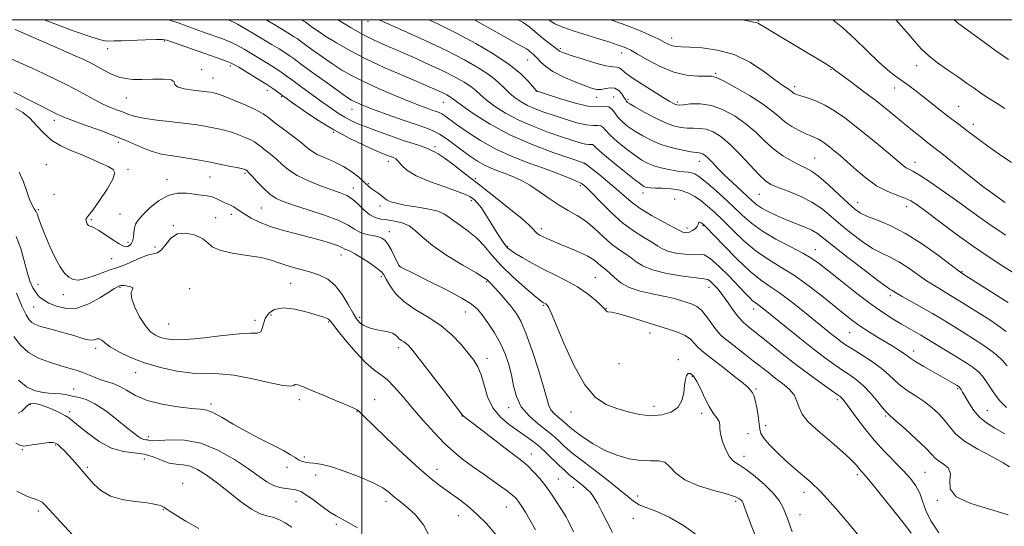
# Model space of a CAD drawing. Extents: x 2079800 to 2082700, y 292300 to 295200.
# Drawn here: x 2080375 to 2080735, y 294815 to 295000 of the extents above; entities that cross this region are included whole.
import ezdxf

# ---------------------------------------------------------------- set-up
doc = ezdxf.new("R2010")
doc.units = 0
doc.header["$MEASUREMENT"] = 0
for name, color, linetype, lineweight in [('CONTOUR INDEX', 41, 'Continuous', 13), ('CONTOUR INTERMEDIATE', 44, 'Continuous', 0), ('GRID LINE', 7, 'Continuous', 0), ('SPOT ELEVATION DTM', 2, 'Continuous', 13)]:
    doc.layers.add(name, color=color, linetype=linetype, lineweight=lineweight)

msp = doc.modelspace()

# ---------------------------------------------------------------- linework, layer by layer
at = {"layer": 'CONTOUR INDEX', "flags": 128}
for points, elevation in [([(2080464.993, 295000), (2080468.8, 294997.713), (2080473.938, 294994.619), (2080475.31, 294993.765), (2080476.341, 294993.075), (2080477.521, 294992.226), (2080479.371, 294990.868), (2080482.237, 294988.782), (2080485.745, 294986.272), (2080489.344, 294983.769), (2080492.682, 294981.586), (2080496.204, 294979.551), (2080500.553, 294977.373), (2080506.095, 294974.874), (2080512.073, 294972.327), (2080517.451, 294970.119), (2080521.43, 294968.544), (2080524.149, 294967.52), (2080525.986, 294966.872), (2080527.291, 294966.429), (2080528.304, 294966.039), (2080529.239, 294965.558), (2080530.345, 294964.823), (2080534.621, 294961.72), (2080538.49, 294959.01), (2080543.39, 294955.855), (2080548.974, 294952.737), (2080554.896, 294950.036), (2080560.808, 294947.739), (2080566.363, 294945.731), (2080571.243, 294943.929), (2080575.256, 294942.372), (2080578.24, 294941.129), (2080580.2, 294940.153), (2080581.805, 294938.935), (2080583.892, 294936.851), (2080587.074, 294933.515), (2080591.076, 294929.506), (2080595.399, 294925.64), (2080599.576, 294922.57), (2080603.272, 294920.272), (2080606.183, 294918.558), (2080608.179, 294917.253), (2080609.824, 294916.243), (2080611.854, 294915.428), (2080614.764, 294914.745), (2080618.069, 294914.267), (2080621.043, 294914.105), (2080623.203, 294914.225), (2080625.041, 294914.028), (2080627.298, 294912.77), (2080630.468, 294909.992), (2080634.076, 294906.368), (2080639.889, 294900.224), (2080641.608, 294898.446), (2080642.789, 294897.309), (2080643.656, 294896.597), (2080645.174, 294895.559), (2080646.223, 294894.764), (2080647.947, 294893.378), (2080655.03, 294887.613), (2080660.001, 294883.606), (2080664.875, 294879.749), (2080668.989, 294876.609), (2080672.407, 294874.129), (2080675.368, 294872.099), (2080678.095, 294870.291), (2080680.721, 294868.403), (2080683.36, 294866.114), (2080686.051, 294863.262), (2080688.541, 294860.321), (2080690.5, 294857.919), (2080691.795, 294856.434), (2080693.068, 294855.222), (2080695.158, 294853.387), (2080698.582, 294850.335), (2080702.579, 294846.694), (2080706.07, 294843.395), (2080708.278, 294841.14), (2080709.641, 294839.712), (2080710.902, 294838.663), (2080712.565, 294837.582), (2080714.174, 294836.186), (2080715.037, 294834.226), (2080714.864, 294831.572), (2080714.994, 294828.562), (2080717.168, 294825.653), (2080722.49, 294823.188), (2080736.129, 294819.05)], 1120), ([(2080541.054, 295000), (2080543.066, 294998.909), (2080548.992, 294995.571), (2080553.906, 294992.78), (2080557.164, 294990.974), (2080559.065, 294989.949), (2080560.141, 294989.34), (2080560.859, 294988.839), (2080561.417, 294988.365), (2080561.944, 294987.892), (2080562.555, 294987.381), (2080563.304, 294986.721), (2080564.228, 294985.788), (2080565.416, 294984.493), (2080567.163, 294982.894), (2080569.814, 294981.084), (2080573.516, 294979.18), (2080577.63, 294977.381), (2080581.315, 294975.909), (2080583.955, 294974.941), (2080585.819, 294974.475), (2080587.396, 294974.464), (2080589.07, 294974.798), (2080590.798, 294975.119), (2080592.431, 294975.003), (2080593.836, 294974.172), (2080594.963, 294972.927), (2080595.777, 294971.713), (2080596.274, 294970.878), (2080596.557, 294970.374), (2080596.757, 294970.055), (2080597.063, 294969.751), (2080597.907, 294969.201), (2080599.779, 294968.117), (2080602.956, 294966.35), (2080606.866, 294964.283), (2080610.724, 294962.437), (2080613.918, 294961.217), (2080616.544, 294960.573), (2080618.872, 294960.34), (2080621.136, 294960.336), (2080623.431, 294960.296), (2080625.813, 294959.94), (2080628.356, 294959), (2080631.189, 294957.263), (2080634.456, 294954.529), (2080638.182, 294950.785), (2080645.119, 294943.315), (2080647.437, 294941.134), (2080649.474, 294939.815), (2080652.059, 294938.714), (2080655.761, 294937.298), (2080660.123, 294935.491), (2080664.426, 294933.331), (2080668.147, 294930.853), (2080671.524, 294928.095), (2080674.988, 294925.093), (2080678.835, 294921.936), (2080682.834, 294918.928), (2080686.622, 294916.422), (2080689.947, 294914.629), (2080693.014, 294913.178), (2080696.139, 294911.551), (2080699.542, 294909.387), (2080706.351, 294904.612), (2080709.296, 294902.696), (2080712.096, 294901.006), (2080715.072, 294899.236), (2080718.426, 294897.18), (2080727.52, 294891.491), (2080729.804, 294890.024), (2080732.322, 294888.305), (2080735.377, 294886.093)], 1130), ([(2080672.111, 295000), (2080675.722, 294997.067), (2080680.071, 294993.023), (2080684.627, 294988.575), (2080688.813, 294984.553), (2080692.203, 294981.578), (2080694.975, 294979.417), (2080699.943, 294975.816), (2080702.539, 294973.868), (2080705.315, 294971.715), (2080711.294, 294966.943), (2080714.089, 294964.746), (2080716.517, 294962.918), (2080718.676, 294961.338), (2080720.73, 294959.813), (2080725.409, 294956.209), (2080728.674, 294953.811), (2080732.831, 294950.908), (2080737.374, 294947.839)], 1140), ([(2080371.286, 294985.983), (2080375.419, 294984.109), (2080379.543, 294982.256), (2080383.652, 294980.369), (2080387.724, 294978.41), (2080391.687, 294976.414), (2080395.453, 294974.437), (2080402.18, 294970.794), (2080405.152, 294969.294), (2080407.875, 294968.09), (2080410.334, 294967.115), (2080412.505, 294966.27), (2080414.484, 294965.474), (2080416.838, 294964.709), (2080420.255, 294963.975), (2080425.125, 294963.274), (2080430.668, 294962.621), (2080435.806, 294962.034), (2080439.725, 294961.521), (2080442.657, 294961.059), (2080445.096, 294960.611), (2080447.461, 294960.139), (2080449.874, 294959.582), (2080452.38, 294958.874), (2080454.971, 294957.983), (2080457.409, 294957.011), (2080459.403, 294956.096), (2080460.779, 294955.32), (2080461.852, 294954.553), (2080463.051, 294953.612), (2080464.702, 294952.355), (2080466.685, 294950.807), (2080468.771, 294949.034), (2080470.844, 294947.103), (2080473.227, 294945.084), (2080476.355, 294943.047), (2080480.456, 294941.074), (2080484.946, 294939.291), (2080489.034, 294937.832), (2080492.136, 294936.748), (2080494.49, 294935.739), (2080496.54, 294934.417), (2080498.64, 294932.545), (2080500.783, 294930.482), (2080502.872, 294928.735), (2080504.86, 294927.679), (2080506.904, 294927.143), (2080509.212, 294926.825), (2080511.901, 294926.438), (2080514.719, 294925.775), (2080517.324, 294924.646), (2080519.57, 294922.896), (2080522.11, 294920.495), (2080525.795, 294917.451), (2080531.087, 294913.877), (2080536.89, 294910.332), (2080541.72, 294907.48), (2080544.482, 294905.801), (2080545.636, 294905.015), (2080546.03, 294904.655), (2080547.092, 294903.598), (2080548.3, 294902.314), (2080550.149, 294900.272), (2080552.347, 294897.765), (2080554.501, 294895.202), (2080556.337, 294892.775), (2080558.048, 294889.808), (2080559.95, 294885.407), (2080562.224, 294879.092), (2080564.536, 294872.032), (2080566.421, 294865.807), (2080567.57, 294861.609), (2080568.295, 294859.07), (2080569.064, 294857.435), (2080570.218, 294856.075), (2080571.597, 294854.873), (2080572.912, 294853.843), (2080573.937, 294852.989), (2080574.697, 294852.294), (2080575.278, 294851.733), (2080575.823, 294851.234), (2080576.692, 294850.524), (2080578.299, 294849.282), (2080580.948, 294847.318), (2080584.487, 294844.958), (2080588.652, 294842.659), (2080593.165, 294840.812), (2080597.696, 294839.542), (2080601.901, 294838.909), (2080605.496, 294838.856), (2080608.437, 294838.856), (2080610.737, 294838.265), (2080612.561, 294836.637), (2080614.67, 294834.32), (2080617.974, 294831.859), (2080622.989, 294829.709), (2080628.66, 294827.96), (2080633.542, 294826.608), (2080636.541, 294825.633), (2080637.992, 294824.953), (2080638.586, 294824.463), (2080638.913, 294824.057), (2080639.16, 294823.597), (2080639.413, 294822.939), (2080639.803, 294821.828), (2080640.631, 294819.568), (2080642.242, 294815.351), (2080644.843, 294808.813)], 1110), ([(2080373.77, 294900.082), (2080375.816, 294895.305), (2080377.3, 294892.134), (2080378.408, 294890.325), (2080379.471, 294889.307), (2080380.796, 294888.58), (2080382.585, 294887.939), (2080385.017, 294887.25), (2080388.154, 294886.419), (2080391.59, 294885.498), (2080394.802, 294884.577), (2080397.382, 294883.753), (2080399.378, 294883.15), (2080400.952, 294882.9), (2080402.247, 294883.055), (2080403.318, 294883.337), (2080404.2, 294883.386), (2080405.002, 294882.914), (2080406.133, 294881.914), (2080408.079, 294880.447), (2080411.209, 294878.605), (2080415.448, 294876.586), (2080420.604, 294874.619), (2080426.428, 294872.916), (2080432.433, 294871.624), (2080438.072, 294870.875), (2080443.016, 294870.687), (2080447.807, 294870.626), (2080453.203, 294870.146), (2080459.611, 294868.906), (2080466.034, 294867.387), (2080471.122, 294866.274), (2080473.925, 294866.05), (2080475.087, 294866.379), (2080475.65, 294866.721), (2080476.555, 294866.62), (2080478.32, 294865.946), (2080481.365, 294864.652), (2080485.828, 294862.782), (2080490.741, 294860.739), (2080494.859, 294859.013), (2080497.262, 294857.964), (2080498.339, 294857.409), (2080498.801, 294857.031), (2080499.371, 294856.447), (2080500.808, 294855.017), (2080503.878, 294852.032), (2080508.991, 294847.134), (2080515.125, 294841.349), (2080520.898, 294836.052), (2080525.278, 294832.27), (2080528.629, 294829.64), (2080531.666, 294827.45), (2080534.955, 294825.1), (2080538.469, 294822.422), (2080542.038, 294819.356), (2080545.509, 294815.868), (2080548.809, 294812.012)], 1100), ([(2080373.977, 294827.709), (2080375.907, 294826.729), (2080377.794, 294825.795), (2080379.538, 294825.119), (2080381.057, 294824.635), (2080382.274, 294824.21), (2080383.204, 294823.67), (2080384.232, 294822.705), (2080391.338, 294814.941), (2080394.358, 294811.58)], 1090)]:
    msp.add_lwpolyline(points, dxfattribs=dict(at, elevation=elevation))
at = {"layer": 'CONTOUR INTERMEDIATE', "flags": 128}
for points, elevation in [([(2080383.875, 295000), (2080387.872, 294998.44), (2080394.927, 294995.839), (2080400.935, 294993.736), (2080404.542, 294992.603), (2080406.274, 294992.221), (2080407.126, 294992.201), (2080409.548, 294992.253), (2080412.254, 294992.325), (2080420.973, 294992.611), (2080424.85, 294992.724), (2080427.188, 294992.72), (2080428.785, 294992.457), (2080430.839, 294991.774), (2080442.629, 294987.64), (2080448.895, 294985.467), (2080450.816, 294984.783), (2080452.054, 294984.289), (2080453.219, 294983.683), (2080455.042, 294982.609), (2080457.998, 294980.842), (2080461.55, 294978.69), (2080464.904, 294976.595), (2080467.433, 294974.915), (2080469.17, 294973.672), (2080471.157, 294972.167), (2080472.363, 294971.293), (2080474.692, 294969.633), (2080478.67, 294966.832), (2080483.905, 294963.319), (2080489.771, 294959.715), (2080495.657, 294956.551), (2080501.007, 294953.991), (2080505.278, 294952.107), (2080508.099, 294950.92), (2080509.781, 294950.257), (2080511.608, 294949.605), (2080512.376, 294949.155), (2080513.251, 294948.308), (2080514.444, 294946.898), (2080516.442, 294945.051), (2080519.803, 294942.965), (2080524.763, 294940.841), (2080530.283, 294938.877), (2080535.005, 294937.276), (2080537.924, 294936.17), (2080539.445, 294935.41), (2080540.33, 294934.778), (2080541.223, 294934.047), (2080542.313, 294932.956), (2080543.674, 294931.231), (2080545.334, 294928.729), (2080547.136, 294925.808), (2080548.876, 294922.954), (2080550.383, 294920.571), (2080551.617, 294918.724), (2080552.569, 294917.398), (2080553.315, 294916.512), (2080554.268, 294915.739), (2080555.921, 294914.688), (2080558.632, 294913.076), (2080562.2, 294911.055), (2080566.283, 294908.885), (2080570.563, 294906.763), (2080574.806, 294904.633), (2080578.799, 294902.376), (2080582.34, 294899.945), (2080585.263, 294897.587), (2080587.411, 294895.62), (2080588.704, 294894.288), (2080589.376, 294893.533), (2080589.737, 294893.225), (2080591.183, 294893.115), (2080593.459, 294892.629), (2080597.351, 294891.496), (2080607.268, 294888.375), (2080611.699, 294887.024), (2080615.337, 294885.826), (2080618.117, 294884.618), (2080620.05, 294883.278), (2080621.44, 294881.857), (2080622.666, 294880.446), (2080624.091, 294879.072), (2080626.02, 294877.489), (2080632.355, 294872.614), (2080636.171, 294869.651), (2080639.309, 294867.136), (2080641.129, 294865.542), (2080641.946, 294864.67), (2080642.704, 294863.627), (2080643.18, 294862.703), (2080643.725, 294860.998), (2080644.304, 294858.31), (2080644.824, 294855.19), (2080645.176, 294852.374), (2080645.351, 294850.372), (2080645.735, 294848.797), (2080646.813, 294847.037), (2080648.912, 294844.644), (2080651.721, 294841.83), (2080654.774, 294838.972), (2080657.663, 294836.39), (2080660.226, 294834.177), (2080664.014, 294830.962), (2080665.305, 294829.835), (2080666.405, 294828.824), (2080667.513, 294827.728), (2080668.958, 294826.173), (2080671.102, 294823.747), (2080674.129, 294820.241), (2080677.517, 294816.27), (2080682.843, 294809.978)], 1114), ([(2080428.873, 295000), (2080429.904, 294999.768), (2080432.909, 294998.803), (2080439.435, 294996.441), (2080442.8, 294995.249), (2080448.441, 294993.276), (2080450.639, 294992.451), (2080452.676, 294991.563), (2080454.751, 294990.494), (2080457.021, 294989.196), (2080462.624, 294985.85), (2080465.679, 294984), (2080468.373, 294982.318), (2080470.458, 294980.928), (2080472.399, 294979.534), (2080474.836, 294977.734), (2080478.197, 294975.272), (2080485.786, 294969.769), (2080488.893, 294967.547), (2080491.487, 294965.774), (2080493.826, 294964.327), (2080496.178, 294963.079), (2080498.852, 294961.873), (2080502.169, 294960.546), (2080506.298, 294959), (2080510.803, 294957.383), (2080515.098, 294955.908), (2080518.691, 294954.741), (2080521.463, 294953.865), (2080523.393, 294953.217), (2080524.524, 294952.734), (2080525.724, 294952.033), (2080526.54, 294951.655), (2080527.903, 294950.932), (2080530.073, 294949.525), (2080533.255, 294947.174), (2080537.425, 294943.941), (2080542.501, 294939.965), (2080548.254, 294935.476), (2080553.872, 294931.055), (2080558.394, 294927.373), (2080561.139, 294924.919), (2080562.542, 294923.46), (2080563.318, 294922.579), (2080564.077, 294921.913), (2080565.017, 294921.315), (2080566.233, 294920.687), (2080567.826, 294919.943), (2080569.914, 294919.029), (2080572.625, 294917.899), (2080575.963, 294916.537), (2080579.461, 294915.047), (2080582.528, 294913.565), (2080584.726, 294912.209), (2080586.213, 294911.035), (2080587.296, 294910.083), (2080588.262, 294909.338), (2080589.299, 294908.555), (2080590.577, 294907.432), (2080592.268, 294905.784), (2080594.569, 294903.888), (2080597.682, 294902.136), (2080601.675, 294900.823), (2080606.069, 294899.853), (2080610.251, 294899.033), (2080613.734, 294898.212), (2080616.541, 294897.415), (2080618.819, 294896.707), (2080620.725, 294896.083), (2080622.438, 294895.245), (2080624.144, 294893.82), (2080625.968, 294891.6), (2080629.46, 294886.677), (2080630.875, 294884.987), (2080632.349, 294883.634), (2080634.283, 294882.121), (2080640.033, 294877.7), (2080643.14, 294875.28), (2080648.52, 294871.026), (2080651.07, 294869.054), (2080653.686, 294867.062), (2080656.091, 294865.009), (2080657.916, 294862.871), (2080658.966, 294860.625), (2080659.741, 294858.266), (2080660.918, 294855.793), (2080663.006, 294853.203), (2080665.856, 294850.492), (2080669.153, 294847.654), (2080672.574, 294844.731), (2080675.76, 294841.954), (2080678.347, 294839.6), (2080680.081, 294837.871), (2080681.158, 294836.656), (2080681.887, 294835.77), (2080683.931, 294833.412), (2080686.411, 294830.431), (2080690.362, 294825.566), (2080694.846, 294819.972), (2080698.614, 294815.197), (2080700.753, 294812.386)], 1116), ([(2080451.039, 295000), (2080452.383, 294999.434), (2080454.536, 294998.343), (2080457.449, 294996.698), (2080460.822, 294994.709), (2080467.249, 294990.859), (2080469.809, 294989.309), (2080471.841, 294988.042), (2080473.437, 294986.974), (2080475.263, 294985.659), (2080478.128, 294983.557), (2080482.499, 294980.368), (2080487.471, 294976.762), (2080491.8, 294973.649), (2080494.573, 294971.7), (2080496.219, 294970.647), (2080497.504, 294969.982), (2080499.119, 294969.263), (2080501.479, 294968.306), (2080504.924, 294966.993), (2080509.585, 294965.281), (2080514.737, 294963.435), (2080519.441, 294961.797), (2080523.014, 294960.583), (2080525.788, 294959.517), (2080528.351, 294958.197), (2080531.155, 294956.342), (2080534.119, 294954.15), (2080537.026, 294951.934), (2080539.72, 294949.957), (2080542.283, 294948.254), (2080544.857, 294946.804), (2080547.545, 294945.579), (2080550.292, 294944.512), (2080553.007, 294943.525), (2080555.645, 294942.514), (2080558.363, 294941.266), (2080561.366, 294939.537), (2080564.781, 294937.203), (2080568.427, 294934.6), (2080572.044, 294932.184), (2080575.435, 294930.253), (2080578.655, 294928.489), (2080581.821, 294926.419), (2080585.013, 294923.735), (2080588.157, 294920.787), (2080591.137, 294918.089), (2080593.857, 294916.021), (2080596.278, 294914.422), (2080598.38, 294912.995), (2080600.278, 294911.511), (2080602.628, 294910.003), (2080606.225, 294908.57), (2080611.481, 294907.309), (2080617.286, 294906.306), (2080622.147, 294905.641), (2080624.986, 294905.322), (2080626.373, 294905.054), (2080627.292, 294904.467), (2080628.536, 294903.269), (2080630.137, 294901.482), (2080631.937, 294899.203), (2080633.802, 294896.569), (2080635.697, 294893.851), (2080637.611, 294891.357), (2080639.592, 294889.267), (2080641.925, 294887.239), (2080648.912, 294881.623), (2080653.575, 294877.906), (2080658.609, 294873.994), (2080663.642, 294870.226), (2080668.165, 294866.94), (2080671.637, 294864.47), (2080673.695, 294863.022), (2080674.702, 294862.298), (2080675.203, 294861.868), (2080675.704, 294861.307), (2080676.559, 294860.196), (2080680.486, 294854.825), (2080683.611, 294850.714), (2080687.191, 294846.351), (2080690.957, 294842.219), (2080697.849, 294835.16), (2080700.431, 294832.306), (2080702.386, 294829.685), (2080703.81, 294827.02), (2080704.874, 294824.064), (2080706.053, 294820.7), (2080707.9, 294816.842), (2080710.797, 294812.536)], 1118), ([(2080477.951, 295000), (2080478.128, 294999.893), (2080478.778, 294999.488), (2080479.245, 294999.177), (2080481.975, 294997.196), (2080484.019, 294995.781), (2080486.889, 294993.889), (2080490.713, 294991.504), (2080495.561, 294988.717), (2080501.485, 294985.649), (2080508.354, 294982.454), (2080515.292, 294979.432), (2080525.392, 294975.15), (2080528.055, 294973.983), (2080529.785, 294973.179), (2080531.062, 294972.532), (2080532.029, 294971.982), (2080532.744, 294971.504), (2080534.522, 294970.101), (2080536.888, 294968.348), (2080541.022, 294965.461), (2080546.831, 294961.818), (2080554.062, 294957.959), (2080562.262, 294954.381), (2080570.181, 294951.386), (2080576.367, 294949.227), (2080581.377, 294947.532), (2080581.692, 294947.268), (2080586.527, 294943.497), (2080589.765, 294940.907), (2080592.963, 294938.217), (2080595.688, 294935.759), (2080598.366, 294933.435), (2080601.642, 294931.044), (2080605.883, 294928.482), (2080610.34, 294926.042), (2080613.987, 294924.121), (2080617.02, 294922.483), (2080617.483, 294922.287), (2080618.038, 294922.175), (2080618.783, 294922.182), (2080619.704, 294922.408), (2080620.753, 294922.918), (2080621.755, 294923.623), (2080622.499, 294924.397), (2080622.852, 294925.119), (2080622.983, 294925.683), (2080623.133, 294925.989), (2080623.481, 294925.979), (2080623.95, 294925.759), (2080624.401, 294925.476), (2080624.836, 294925.131), (2080625.835, 294924.133), (2080632.12, 294917.565), (2080637.044, 294912.564), (2080641.812, 294908.047), (2080645.645, 294904.942), (2080648.992, 294902.654), (2080652.606, 294900.209), (2080656.997, 294896.91), (2080661.689, 294893.172), (2080671.686, 294885.022), (2080673.51, 294883.576), (2080675.04, 294882.419), (2080676.736, 294881.245), (2080679.1, 294879.728), (2080682.428, 294877.645), (2080686.202, 294875.197), (2080689.7, 294872.686), (2080692.407, 294870.357), (2080694.631, 294868.219), (2080696.886, 294866.22), (2080699.557, 294864.306), (2080702.507, 294862.403), (2080705.467, 294860.435), (2080708.208, 294858.34), (2080710.658, 294856.114), (2080712.779, 294853.771), (2080714.663, 294851.316), (2080716.906, 294848.727), (2080720.233, 294845.979), (2080725.011, 294843.103), (2080730.192, 294840.37), (2080734.377, 294838.11), (2080736.571, 294836.56)], 1122), ([(2080491.055, 295000), (2080491.428, 294999.772), (2080495.856, 294997.145), (2080500.355, 294994.628), (2080504.471, 294992.553), (2080508.562, 294990.694), (2080513.189, 294988.686), (2080518.69, 294986.278), (2080524.509, 294983.664), (2080529.868, 294981.152), (2080534.15, 294978.983), (2080537.391, 294977.139), (2080539.79, 294975.537), (2080541.603, 294974.071), (2080543.317, 294972.536), (2080545.478, 294970.706), (2080548.527, 294968.432), (2080552.495, 294965.881), (2080557.311, 294963.301), (2080562.8, 294960.911), (2080568.364, 294958.819), (2080573.306, 294957.106), (2080577.083, 294955.832), (2080579.785, 294954.985), (2080581.659, 294954.533), (2080582.937, 294954.411), (2080583.778, 294954.438), (2080584.324, 294954.399), (2080584.806, 294954.057), (2080585.795, 294953.086), (2080587.952, 294951.133), (2080591.627, 294948.059), (2080595.933, 294944.579), (2080599.67, 294941.618), (2080601.945, 294939.87), (2080603.077, 294939.094), (2080603.69, 294938.819), (2080604.354, 294938.652), (2080605.424, 294938.523), (2080607.2, 294938.441), (2080609.855, 294938.382), (2080613.032, 294938.193), (2080616.247, 294937.685), (2080619.116, 294936.723), (2080621.665, 294935.372), (2080624.024, 294933.748), (2080626.346, 294931.906), (2080628.874, 294929.656), (2080631.878, 294926.748), (2080635.538, 294923.07), (2080639.689, 294919.077), (2080644.078, 294915.367), (2080648.523, 294912.333), (2080653.128, 294909.571), (2080658.071, 294906.474), (2080663.397, 294902.649), (2080668.632, 294898.558), (2080676.61, 294892.095), (2080679.365, 294889.968), (2080682.053, 294888.067), (2080685.132, 294886.062), (2080688.425, 294884.013), (2080694.356, 294880.401), (2080696.596, 294879.009), (2080698.253, 294877.914), (2080700.539, 294876.214), (2080702.383, 294875.016), (2080705.343, 294873.274), (2080712.209, 294869.383), (2080714.711, 294867.948), (2080716.405, 294866.951), (2080717.466, 294866.309), (2080718.075, 294865.923), (2080718.41, 294865.653), (2080718.651, 294865.348), (2080718.971, 294864.845), (2080719.507, 294863.922), (2080720.388, 294862.348), (2080721.719, 294860.012), (2080723.495, 294857.302), (2080725.687, 294854.731), (2080728.28, 294852.651), (2080731.32, 294850.786), (2080734.87, 294848.701)], 1124), ([(2080506.238, 295000), (2080509.054, 294998.731), (2080515.355, 294995.92), (2080523.136, 294992.386), (2080530.928, 294988.694), (2080537.527, 294985.306), (2080542.789, 294982.28), (2080546.835, 294979.57), (2080549.83, 294977.138), (2080552.113, 294974.972), (2080554.068, 294973.064), (2080556.032, 294971.402), (2080558.16, 294969.944), (2080560.561, 294968.642), (2080563.337, 294967.44), (2080566.548, 294966.252), (2080570.245, 294964.984), (2080574.379, 294963.608), (2080578.491, 294962.355), (2080582.019, 294961.52), (2080584.543, 294961.28), (2080586.205, 294961.333), (2080587.285, 294961.256), (2080588.099, 294960.691), (2080589.098, 294959.536), (2080590.765, 294957.752), (2080593.403, 294955.383), (2080596.586, 294952.798), (2080599.706, 294950.451), (2080602.32, 294948.689), (2080604.648, 294947.43), (2080607.074, 294946.488), (2080609.857, 294945.712), (2080612.757, 294945.097), (2080615.405, 294944.671), (2080617.522, 294944.439), (2080619.168, 294944.287), (2080620.491, 294944.076), (2080621.684, 294943.641), (2080623.13, 294942.719), (2080625.257, 294941.022), (2080628.332, 294938.386), (2080631.972, 294935.143), (2080635.633, 294931.752), (2080638.957, 294928.574), (2080642.334, 294925.591), (2080646.344, 294922.686), (2080651.311, 294919.798), (2080656.553, 294917.073), (2080661.133, 294914.713), (2080664.453, 294912.779), (2080667.265, 294910.78), (2080670.659, 294908.085), (2080675.391, 294904.304), (2080680.872, 294900.002), (2080686.182, 294895.98), (2080690.597, 294892.861), (2080694.187, 294890.537), (2080697.224, 294888.719), (2080699.921, 294887.168), (2080704.217, 294884.733), (2080705.8, 294883.803), (2080717.222, 294876.845), (2080720.776, 294874.631), (2080723.38, 294872.898), (2080725.26, 294871.362), (2080726.848, 294869.588), (2080728.488, 294867.289), (2080730.156, 294864.767), (2080731.737, 294862.47), (2080733.144, 294860.729), (2080734.387, 294859.405), (2080735.504, 294858.24)], 1126), ([(2080524.435, 295000), (2080527.491, 294998.579), (2080534.566, 294995.097), (2080541.665, 294991.294), (2080548.263, 294987.4), (2080553.817, 294983.677), (2080557.917, 294980.371), (2080560.692, 294977.665), (2080562.406, 294975.726), (2080563.731, 294974.183), (2080563.9, 294974.037), (2080564.186, 294973.906), (2080565.238, 294973.534), (2080567.774, 294972.673), (2080572.183, 294971.217), (2080577.524, 294969.615), (2080582.526, 294968.459), (2080586.194, 294968.135), (2080588.637, 294968.226), (2080590.245, 294968.113), (2080591.392, 294967.325), (2080592.4, 294965.986), (2080593.578, 294964.372), (2080595.179, 294962.706), (2080597.24, 294961.017), (2080599.742, 294959.284), (2080602.666, 294957.514), (2080605.98, 294955.813), (2080609.649, 294954.315), (2080613.56, 294953.131), (2080617.269, 294952.274), (2080620.254, 294951.734), (2080622.151, 294951.476), (2080623.228, 294951.372), (2080623.915, 294951.266), (2080624.589, 294951.005), (2080625.428, 294950.433), (2080626.56, 294949.394), (2080628.095, 294947.779), (2080630.075, 294945.664), (2080632.523, 294943.169), (2080635.388, 294940.448), (2080640.842, 294935.473), (2080642.713, 294933.743), (2080644.284, 294932.406), (2080646.082, 294931.186), (2080648.511, 294929.861), (2080651.494, 294928.448), (2080654.833, 294927.023), (2080661.603, 294924.338), (2080664.384, 294923.095), (2080666.537, 294921.828), (2080668.853, 294920.068), (2080672.344, 294917.253), (2080677.6, 294913.111), (2080683.51, 294908.536), (2080688.538, 294904.714), (2080691.543, 294902.52), (2080692.957, 294901.579), (2080693.607, 294901.208), (2080695.398, 294900.086), (2080697.473, 294898.86), (2080700.722, 294897.018), (2080704.63, 294894.822), (2080708.49, 294892.62), (2080711.771, 294890.68), (2080714.639, 294888.925), (2080720.421, 294885.359), (2080723.513, 294883.435), (2080726.549, 294881.468), (2080729.379, 294879.495), (2080731.906, 294877.514), (2080734.051, 294875.509), (2080735.81, 294873.455)], 1128), ([(2080557.132, 295000), (2080558.967, 294998.965), (2080561.375, 294997.285), (2080563.244, 294995.694), (2080565.011, 294994.11), (2080566.981, 294992.496), (2080568.926, 294991.002), (2080570.492, 294989.823), (2080571.918, 294988.699), (2080572.255, 294988.467), (2080572.775, 294988.221), (2080573.989, 294987.78), (2080576.455, 294986.961), (2080580.439, 294985.684), (2080585.049, 294984.284), (2080589.106, 294983.196), (2080591.718, 294982.717), (2080593.158, 294982.592), (2080593.988, 294982.424), (2080594.771, 294981.867), (2080596.064, 294980.754), (2080598.423, 294978.968), (2080602.134, 294976.507), (2080606.399, 294973.843), (2080610.148, 294971.567), (2080612.57, 294970.122), (2080613.885, 294969.37), (2080614.57, 294969.023), (2080615.098, 294968.847), (2080615.922, 294968.815), (2080617.489, 294968.947), (2080620.122, 294969.195), (2080623.633, 294969.221), (2080627.712, 294968.615), (2080632.053, 294967.077), (2080636.384, 294964.747), (2080640.441, 294961.876), (2080644.041, 294958.717), (2080647.329, 294955.549), (2080650.533, 294952.655), (2080653.8, 294950.265), (2080656.958, 294948.386), (2080659.755, 294946.97), (2080662.071, 294945.883), (2080664.311, 294944.638), (2080667.016, 294942.66), (2080670.512, 294939.61), (2080674.29, 294936.088), (2080677.631, 294932.932), (2080680.07, 294930.762), (2080682.159, 294929.32), (2080684.705, 294928.13), (2080688.351, 294926.739), (2080693.071, 294924.776), (2080698.672, 294921.893), (2080704.83, 294917.97), (2080710.681, 294913.789), (2080717.869, 294908.374), (2080719.561, 294907.19), (2080721.654, 294905.851), (2080734.62, 294897.623), (2080736.096, 294896.614)], 1132), ([(2080568.226, 295000), (2080568.463, 294999.793), (2080570.484, 294998.533), (2080573.398, 294997.271), (2080577.573, 294995.82), (2080582.383, 294994.294), (2080586.953, 294992.886), (2080590.587, 294991.748), (2080593.285, 294990.866), (2080595.228, 294990.188), (2080596.679, 294989.608), (2080598.255, 294988.811), (2080600.66, 294987.43), (2080604.378, 294985.273), (2080609.017, 294982.846), (2080613.966, 294980.829), (2080618.658, 294979.729), (2080622.704, 294979.357), (2080627.718, 294979.334), (2080629.474, 294978.898), (2080632.156, 294977.62), (2080636.504, 294975.252), (2080641.674, 294972.245), (2080646.426, 294969.222), (2080649.849, 294966.675), (2080652.33, 294964.565), (2080654.582, 294962.717), (2080657.137, 294961.007), (2080659.805, 294959.5), (2080662.214, 294958.311), (2080664.09, 294957.499), (2080665.549, 294956.911), (2080666.803, 294956.34), (2080668.045, 294955.612), (2080669.372, 294954.68), (2080670.861, 294953.527), (2080672.599, 294952.117), (2080674.714, 294950.324), (2080677.348, 294948), (2080680.578, 294945.108), (2080684.237, 294942.046), (2080688.094, 294939.32), (2080691.912, 294937.312), (2080695.421, 294935.899), (2080698.342, 294934.83), (2080700.597, 294933.807), (2080702.913, 294932.344), (2080706.217, 294929.908), (2080711.144, 294926.177), (2080717.155, 294921.675), (2080723.418, 294917.139), (2080729.207, 294913.183), (2080734.22, 294909.933), (2080741.238, 294905.519)], 1134), ([(2080590.805, 295000), (2080597.126, 294997.74), (2080602.347, 294995.688), (2080606.088, 294994.026), (2080608.749, 294992.703), (2080610.701, 294991.672), (2080612.202, 294990.916), (2080613.477, 294990.423), (2080614.813, 294990.166), (2080616.726, 294990.043), (2080619.79, 294989.938), (2080624.37, 294989.684), (2080629.994, 294988.921), (2080635.982, 294987.237), (2080641.704, 294984.43), (2080646.744, 294981.134), (2080650.74, 294978.189), (2080653.447, 294976.238), (2080655.109, 294975.124), (2080656.086, 294974.492), (2080656.705, 294974.041), (2080657.514, 294973.37), (2080657.999, 294973.068), (2080658.859, 294972.697), (2080660.389, 294972.176), (2080662.782, 294971.417), (2080665.826, 294970.323), (2080669.21, 294968.796), (2080672.708, 294966.744), (2080676.448, 294964.115), (2080680.644, 294960.866), (2080685.354, 294957.068), (2080689.999, 294953.24), (2080693.847, 294950.02), (2080696.37, 294947.877), (2080697.869, 294946.627), (2080698.852, 294945.92), (2080699.827, 294945.393), (2080701.293, 294944.62), (2080703.747, 294943.161), (2080707.498, 294940.721), (2080712.091, 294937.591), (2080716.883, 294934.211), (2080725.766, 294927.733), (2080730.321, 294924.528), (2080735.237, 294921.27)], 1136), ([(2080639.071, 295000), (2080642.068, 294999.351), (2080643.724, 294999.015), (2080644.39, 294998.851), (2080644.915, 294998.603), (2080647.544, 294996.995), (2080650.388, 294995.291), (2080662.597, 294988.058), (2080666.484, 294985.738), (2080669.466, 294983.929), (2080671.202, 294982.828), (2080671.999, 294982.27), (2080672.674, 294981.723), (2080679.018, 294977.043), (2080683.332, 294973.819), (2080687.74, 294970.461), (2080691.626, 294967.403), (2080695.036, 294964.639), (2080701.207, 294959.558), (2080703.952, 294957.318), (2080706.192, 294955.519), (2080709.515, 294952.938), (2080711.894, 294951.049), (2080719.669, 294944.751), (2080723.7, 294941.546), (2080726.913, 294939.1), (2080729.339, 294937.34), (2080731.181, 294936.041), (2080733.873, 294934.097), (2080735.068, 294933.255)], 1138), ([(2080695.109, 295000), (2080695.22, 294999.874), (2080698.949, 294995.594), (2080701.887, 294992.143), (2080704.415, 294989.324), (2080707.105, 294986.783), (2080710.37, 294984.24), (2080713.993, 294981.702), (2080717.595, 294979.252), (2080720.859, 294976.973), (2080723.695, 294974.95), (2080726.074, 294973.27), (2080728.037, 294971.951), (2080732.114, 294969.331), (2080734.947, 294967.488)], 1142), ([(2080716.421, 295000), (2080717.234, 294999.181), (2080718.127, 294998.462), (2080727.374, 294991.734), (2080731.643, 294988.68), (2080736.244, 294985.492)], 1144), ([(2080373.325, 294996.436), (2080388.705, 294989.72), (2080394.438, 294987.196), (2080398.395, 294985.4), (2080401.042, 294984.113), (2080403.243, 294982.941), (2080405.686, 294981.601), (2080408.345, 294980.245), (2080411.018, 294979.136), (2080413.596, 294978.471), (2080416.35, 294978.187), (2080419.645, 294978.156), (2080423.619, 294978.239), (2080427.501, 294978.245), (2080430.294, 294977.971), (2080431.389, 294977.288), (2080431.73, 294976.367), (2080432.654, 294975.454), (2080435.093, 294974.744), (2080438.383, 294974.238), (2080443.512, 294973.648), (2080444.711, 294973.478), (2080445.485, 294973.34), (2080446.272, 294973.166), (2080447.568, 294972.765), (2080449.879, 294971.919), (2080453.467, 294970.499), (2080457.604, 294968.756), (2080461.315, 294967.034), (2080463.927, 294965.562), (2080465.96, 294964.107), (2080468.237, 294962.322), (2080471.318, 294959.993), (2080474.738, 294957.439), (2080477.77, 294955.114), (2080479.927, 294953.35), (2080481.672, 294952), (2080483.707, 294950.797), (2080486.539, 294949.508), (2080489.89, 294948.041), (2080493.289, 294946.338), (2080496.328, 294944.4), (2080498.851, 294942.451), (2080500.769, 294940.772), (2080502.971, 294938.712), (2080503.822, 294938.014), (2080504.846, 294937.313), (2080505.938, 294936.598), (2080506.913, 294935.902), (2080508.343, 294934.629), (2080509.231, 294934.042), (2080510.572, 294933.473), (2080512.623, 294932.897), (2080515.643, 294932.282), (2080519.692, 294931.601), (2080524.034, 294930.837), (2080527.733, 294929.974), (2080530.148, 294928.99), (2080531.812, 294927.834), (2080533.551, 294926.448), (2080535.985, 294924.77), (2080538.903, 294922.735), (2080541.886, 294920.272), (2080544.659, 294917.33), (2080547.533, 294913.935), (2080550.958, 294910.131), (2080555.164, 294906.055), (2080559.475, 294902.221), (2080562.992, 294899.239), (2080565.058, 294897.536), (2080565.999, 294896.809), (2080566.383, 294896.573), (2080566.977, 294896.277), (2080567.256, 294896.119), (2080567.508, 294895.939), (2080567.752, 294895.698), (2080568.008, 294895.354), (2080568.368, 294894.695), (2080569.19, 294892.836), (2080573.772, 294881.834), (2080577.455, 294873.754), (2080581.448, 294866.6), (2080585.355, 294861.971), (2080589.208, 294859.397), (2080593.147, 294857.889), (2080597.265, 294856.66), (2080601.472, 294855.725), (2080605.632, 294855.297), (2080609.576, 294855.561), (2080612.989, 294856.573), (2080615.524, 294858.361), (2080616.963, 294860.868), (2080617.609, 294863.706), (2080617.897, 294866.402), (2080618.196, 294868.553), (2080618.63, 294870.028), (2080619.257, 294870.763), (2080620.123, 294870.69), (2080621.201, 294869.732), (2080622.451, 294867.808), (2080623.834, 294864.954), (2080625.31, 294861.682), (2080626.841, 294858.62), (2080628.359, 294856.255), (2080629.662, 294854.51), (2080630.517, 294853.167), (2080630.804, 294851.979), (2080630.841, 294850.588), (2080631.059, 294848.609), (2080631.786, 294845.841), (2080632.945, 294842.812), (2080634.356, 294840.232), (2080635.918, 294838.567), (2080637.833, 294837.298), (2080640.382, 294835.661), (2080643.687, 294833.115), (2080647.23, 294830.015), (2080650.333, 294826.94), (2080652.516, 294824.251), (2080654.086, 294821.435), (2080655.548, 294817.761), (2080657.272, 294812.81)], 1112), ([(2080372.866, 294973.542), (2080388.976, 294965.362), (2080391.137, 294964.38), (2080394.024, 294963.277), (2080398.596, 294961.635), (2080404.267, 294959.575), (2080410.062, 294957.348), (2080415.19, 294955.196), (2080419.596, 294953.304), (2080423.407, 294951.843), (2080426.778, 294950.915), (2080429.966, 294950.341), (2080433.254, 294949.871), (2080436.858, 294949.303), (2080440.718, 294948.628), (2080444.707, 294947.882), (2080448.65, 294947.112), (2080452.179, 294946.398), (2080454.881, 294945.828), (2080456.474, 294945.466), (2080457.215, 294945.267), (2080457.49, 294945.158), (2080457.632, 294945.078), (2080457.866, 294944.902), (2080458.085, 294944.717), (2080458.631, 294944.175), (2080459.773, 294942.955), (2080461.666, 294940.891), (2080464.016, 294938.443), (2080466.413, 294936.226), (2080468.644, 294934.676), (2080471.271, 294933.507), (2080475.054, 294932.254), (2080480.403, 294930.574), (2080486.339, 294928.612), (2080491.536, 294926.635), (2080495.029, 294924.877), (2080497.303, 294923.426), (2080499.203, 294922.335), (2080501.377, 294921.62), (2080505.731, 294920.721), (2080507.304, 294920.175), (2080508.53, 294919.288), (2080509.651, 294917.838), (2080510.836, 294915.737), (2080511.965, 294913.435), (2080513.362, 294910.411), (2080513.628, 294909.936), (2080513.839, 294909.757), (2080514.294, 294909.522), (2080518.979, 294907.218), (2080524.467, 294904.495), (2080530.893, 294901.24), (2080536.532, 294898.247), (2080540.122, 294896.063), (2080542.249, 294894.249), (2080543.961, 294892.122), (2080546.065, 294889.172), (2080548.414, 294885.586), (2080550.617, 294881.727), (2080552.367, 294877.884), (2080553.676, 294874.06), (2080554.64, 294870.183), (2080555.42, 294866.222), (2080556.455, 294862.301), (2080558.254, 294858.583), (2080561.12, 294855.208), (2080564.541, 294852.227), (2080567.804, 294849.67), (2080570.347, 294847.551), (2080572.232, 294845.826), (2080573.675, 294844.434), (2080574.974, 294843.235), (2080576.754, 294841.755), (2080579.724, 294839.441), (2080584.267, 294835.975), (2080589.457, 294831.992), (2080594.044, 294828.363), (2080597.135, 294825.753), (2080599.268, 294824.004), (2080601.341, 294822.752), (2080604.104, 294821.628), (2080607.727, 294820.241), (2080612.232, 294818.198), (2080617.542, 294815.17), (2080623.168, 294811.096)], 1108), ([(2080373.634, 294967.581), (2080376.175, 294966.07), (2080378.635, 294963.99), (2080381.131, 294961.351), (2080383.787, 294958.511), (2080386.733, 294955.912), (2080390.052, 294953.879), (2080393.652, 294952.25), (2080397.395, 294950.747), (2080401.113, 294949.167), (2080404.512, 294947.629), (2080407.271, 294946.328), (2080409.085, 294945.31), (2080409.737, 294944.02), (2080409.029, 294941.754), (2080406.945, 294938.117), (2080404.202, 294933.959), (2080401.698, 294930.439), (2080400.131, 294928.412), (2080399.397, 294927.517), (2080399.192, 294927.085), (2080399.246, 294926.582), (2080399.437, 294925.998), (2080399.676, 294925.456), (2080399.904, 294925.049), (2080400.173, 294924.766), (2080400.564, 294924.568), (2080401.18, 294924.374), (2080402.222, 294923.949), (2080403.912, 294923.015), (2080406.335, 294921.431), (2080409.017, 294919.604), (2080411.345, 294918.075), (2080412.869, 294917.258), (2080413.781, 294917.04), (2080414.438, 294917.18), (2080415.114, 294917.5), (2080415.764, 294918.075), (2080416.262, 294919.043), (2080416.53, 294920.472), (2080416.685, 294922.151), (2080416.894, 294923.8), (2080417.338, 294925.245), (2080418.263, 294926.747), (2080419.929, 294928.672), (2080422.495, 294931.21), (2080425.707, 294933.822), (2080429.205, 294935.792), (2080432.67, 294936.607), (2080435.928, 294936.576), (2080438.845, 294936.216), (2080441.324, 294935.928), (2080443.436, 294935.661), (2080445.292, 294935.25), (2080446.982, 294934.589), (2080448.522, 294933.804), (2080449.906, 294933.079), (2080451.134, 294932.546), (2080452.222, 294932.118), (2080453.19, 294931.655), (2080454.112, 294931.031), (2080455.27, 294930.17), (2080457.002, 294929.009), (2080459.566, 294927.529), (2080462.909, 294925.892), (2080466.901, 294924.304), (2080471.384, 294922.922), (2080476.083, 294921.703), (2080480.696, 294920.553), (2080484.927, 294919.411), (2080488.503, 294918.344), (2080491.155, 294917.449), (2080492.733, 294916.798), (2080494.061, 294916.082), (2080494.662, 294915.862), (2080495.694, 294915.433), (2080497.474, 294914.483), (2080500.138, 294912.84), (2080503.105, 294910.877), (2080505.615, 294909.107), (2080507.131, 294907.864), (2080508.017, 294906.762), (2080508.857, 294905.237), (2080510.178, 294902.893), (2080512.268, 294899.992), (2080515.357, 294896.965), (2080519.525, 294894.124), (2080524.263, 294891.317), (2080528.913, 294888.275), (2080532.932, 294884.844), (2080536.241, 294881.331), (2080538.872, 294878.156), (2080540.879, 294875.569), (2080542.401, 294873.128), (2080543.595, 294870.218), (2080544.66, 294866.433), (2080545.953, 294862.193), (2080547.874, 294858.124), (2080550.665, 294854.72), (2080553.956, 294851.958), (2080557.22, 294849.681), (2080560.057, 294847.722), (2080562.565, 294845.865), (2080564.97, 294843.885), (2080567.432, 294841.635), (2080572.072, 294837.135), (2080573.983, 294835.342), (2080575.684, 294833.838), (2080577.33, 294832.472), (2080580.691, 294829.789), (2080582.2, 294828.493), (2080583.482, 294827.195), (2080584.692, 294825.591), (2080586.041, 294823.313), (2080587.688, 294820.137), (2080589.581, 294816.418), (2080591.616, 294812.655)], 1106), ([(2080374.806, 294944.318), (2080376.423, 294940.767), (2080377.632, 294937.234), (2080378.614, 294934.26), (2080379.507, 294932.235), (2080380.291, 294930.945), (2080380.904, 294930.027), (2080381.345, 294929.091), (2080381.855, 294927.655), (2080382.735, 294925.21), (2080384.188, 294921.476), (2080386.023, 294917.094), (2080387.95, 294912.93), (2080389.738, 294909.685), (2080391.384, 294907.381), (2080392.944, 294905.869), (2080394.512, 294905.028), (2080396.343, 294904.829), (2080398.726, 294905.266), (2080401.807, 294906.274), (2080408.099, 294908.652), (2080410.299, 294909.376), (2080412.088, 294909.922), (2080414.013, 294910.63), (2080419.157, 294912.939), (2080421.68, 294913.899), (2080423.703, 294914.389), (2080425.339, 294914.85), (2080426.805, 294915.89), (2080428.328, 294917.862), (2080430.179, 294920.108), (2080432.635, 294921.717), (2080435.808, 294922.011), (2080439.14, 294921.245), (2080441.904, 294919.91), (2080443.693, 294918.433), (2080445.365, 294917), (2080448.096, 294915.737), (2080452.645, 294914.724), (2080458.117, 294913.873), (2080463.198, 294913.047), (2080466.919, 294912.147), (2080469.67, 294911.205), (2080472.183, 294910.289), (2080475.034, 294909.442), (2080478.176, 294908.615), (2080481.404, 294907.737), (2080484.543, 294906.69), (2080487.525, 294905.181), (2080490.31, 294902.869), (2080492.849, 294899.605), (2080495.049, 294895.987), (2080496.811, 294892.805), (2080498.102, 294890.65), (2080499.165, 294889.334), (2080500.314, 294888.472), (2080501.794, 294887.75), (2080503.574, 294887.124), (2080505.556, 294886.62), (2080509.562, 294885.888), (2080511.149, 294885.443), (2080512.233, 294884.823), (2080512.989, 294884.104), (2080513.674, 294883.402), (2080514.482, 294882.799), (2080515.368, 294882.254), (2080516.225, 294881.691), (2080517.073, 294880.919), (2080518.453, 294879.278), (2080521.03, 294875.992), (2080529.816, 294864.657), (2080533.737, 294859.564), (2080536.826, 294855.496), (2080537.137, 294855.15), (2080537.583, 294854.805), (2080538.742, 294853.937), (2080541.16, 294852.096), (2080549.744, 294845.485), (2080553.953, 294842.263), (2080556.91, 294840.028), (2080558.961, 294838.424), (2080560.746, 294836.845), (2080562.765, 294834.807), (2080564.98, 294832.324), (2080567.215, 294829.529), (2080569.308, 294826.589), (2080571.151, 294823.786), (2080572.648, 294821.434), (2080573.752, 294819.723), (2080574.605, 294818.356), (2080575.397, 294816.914), (2080577.386, 294812.814)], 1104), ([(2080373.665, 294920.734), (2080375.389, 294916.372), (2080376.647, 294911.887), (2080377.695, 294907.797), (2080378.747, 294904.514), (2080379.838, 294902.005), (2080380.96, 294900.13), (2080382.15, 294898.733), (2080383.629, 294897.591), (2080385.664, 294896.467), (2080388.453, 294895.263), (2080391.917, 294894.442), (2080395.908, 294894.608), (2080400.204, 294896.119), (2080404.288, 294898.357), (2080407.57, 294900.461), (2080409.626, 294901.761), (2080410.697, 294902.37), (2080411.189, 294902.593), (2080411.963, 294902.868), (2080412.381, 294902.911), (2080413.183, 294902.867), (2080414.416, 294902.687), (2080415.653, 294902.387), (2080416.35, 294901.996), (2080416.184, 294901.463), (2080415.73, 294900.414), (2080415.784, 294898.393), (2080416.921, 294895.173), (2080418.818, 294891.449), (2080420.929, 294888.14), (2080422.83, 294885.947), (2080424.593, 294884.677), (2080426.411, 294883.918), (2080428.551, 294883.352), (2080431.564, 294883.047), (2080436.072, 294883.168), (2080442.348, 294883.787), (2080449.268, 294884.602), (2080455.357, 294885.22), (2080459.48, 294885.394), (2080461.862, 294885.465), (2080463.065, 294885.924), (2080463.632, 294887.125), (2080464.022, 294888.878), (2080464.673, 294890.854), (2080465.978, 294892.723), (2080468.144, 294894.127), (2080471.336, 294894.704), (2080475.532, 294894.246), (2080479.976, 294893.162), (2080483.728, 294892.016), (2080486.087, 294891.248), (2080487.304, 294890.805), (2080487.87, 294890.512), (2080488.286, 294890.122), (2080489.097, 294889.101), (2080490.861, 294886.847), (2080493.909, 294883.053), (2080497.665, 294878.604), (2080501.33, 294874.683), (2080504.306, 294872.123), (2080506.797, 294870.362), (2080509.212, 294868.489), (2080511.9, 294865.779), (2080514.972, 294862.249), (2080518.481, 294858.102), (2080522.409, 294853.584), (2080526.456, 294849.121), (2080530.253, 294845.182), (2080533.575, 294842.074), (2080536.784, 294839.447), (2080540.389, 294836.789), (2080544.678, 294833.758), (2080549.058, 294830.684), (2080552.715, 294828.066), (2080555.066, 294826.248), (2080556.445, 294824.94), (2080557.416, 294823.698), (2080558.466, 294822.123), (2080559.764, 294820.01), (2080561.404, 294817.199), (2080563.452, 294813.64)], 1102), ([(2080372.893, 294884.233), (2080375.251, 294881.082), (2080378.216, 294878.425), (2080381.891, 294876.357), (2080385.884, 294874.8), (2080389.681, 294873.629), (2080392.891, 294872.717), (2080395.615, 294871.917), (2080398.078, 294871.08), (2080400.461, 294870.11), (2080402.769, 294869.124), (2080404.964, 294868.297), (2080407.041, 294867.713), (2080409.124, 294867.11), (2080411.375, 294866.14), (2080413.985, 294864.577), (2080417.274, 294862.694), (2080421.597, 294860.888), (2080427.064, 294859.484), (2080432.806, 294858.516), (2080437.712, 294857.946), (2080441.019, 294857.667), (2080443.369, 294857.299), (2080445.751, 294856.396), (2080448.959, 294854.643), (2080452.991, 294852.259), (2080457.645, 294849.595), (2080462.649, 294846.97), (2080467.436, 294844.573), (2080471.364, 294842.562), (2080473.989, 294841.048), (2080475.636, 294839.965), (2080476.829, 294839.199), (2080478.009, 294838.654), (2080479.297, 294838.288), (2080480.737, 294838.075), (2080482.448, 294837.937), (2080484.861, 294837.588), (2080488.486, 294836.691), (2080493.552, 294835.037), (2080499.162, 294832.917), (2080504.142, 294830.751), (2080507.61, 294828.875), (2080509.86, 294827.298), (2080511.479, 294825.949), (2080512.998, 294824.719), (2080514.716, 294823.354), (2080516.875, 294821.564), (2080519.593, 294819.046), (2080522.501, 294815.441), (2080525.107, 294810.377)], 1098), ([(2080374.529, 294868.291), (2080377.522, 294865.83), (2080380.322, 294864.497), (2080382.982, 294863.873), (2080385.526, 294863.583), (2080387.873, 294863.436), (2080389.916, 294863.285), (2080391.607, 294863.019), (2080393.144, 294862.674), (2080394.786, 294862.32), (2080396.776, 294861.945), (2080399.292, 294861.197), (2080402.496, 294859.64), (2080406.408, 294857.033), (2080410.484, 294853.919), (2080414.039, 294851.04), (2080416.56, 294848.979), (2080418.22, 294847.692), (2080419.362, 294846.982), (2080420.278, 294846.653), (2080421.056, 294846.53), (2080421.733, 294846.442), (2080422.438, 294846.274), (2080423.676, 294846.134), (2080426.046, 294846.187), (2080429.97, 294846.455), (2080435.158, 294846.39), (2080441.144, 294845.3), (2080447.439, 294842.75), (2080453.462, 294839.328), (2080458.611, 294835.879), (2080462.466, 294833.097), (2080465.34, 294831.071), (2080467.732, 294829.741), (2080470.036, 294829.014), (2080472.236, 294828.677), (2080474.215, 294828.483), (2080475.933, 294828.188), (2080477.673, 294827.546), (2080479.793, 294826.312), (2080482.517, 294824.371), (2080485.518, 294822.124), (2080488.331, 294820.104), (2080490.649, 294818.674), (2080492.804, 294817.522), (2080495.285, 294816.169), (2080498.417, 294814.269)], 1096), ([(2080374.443, 294856.215), (2080375.759, 294856.89), (2080376.871, 294858.015), (2080377.862, 294859.079), (2080378.819, 294859.678), (2080379.851, 294859.826), (2080381.075, 294859.642), (2080382.574, 294859.229), (2080384.316, 294858.635), (2080386.234, 294857.888), (2080388.24, 294857.029), (2080390.15, 294856.138), (2080391.751, 294855.304), (2080392.978, 294854.526), (2080394.337, 294853.453), (2080396.477, 294851.641), (2080399.844, 294848.871), (2080404.067, 294845.815), (2080408.57, 294843.37), (2080412.87, 294842.156), (2080416.854, 294841.699), (2080420.502, 294841.25), (2080423.806, 294840.265), (2080426.814, 294839.022), (2080429.586, 294838.002), (2080432.189, 294837.528), (2080434.72, 294837.285), (2080437.287, 294836.796), (2080440.012, 294835.656), (2080443.099, 294833.744), (2080446.773, 294831.009), (2080451.113, 294827.538), (2080455.627, 294823.976), (2080459.681, 294821.108), (2080462.815, 294819.484), (2080465.267, 294818.716), (2080467.447, 294818.186), (2080469.693, 294817.375), (2080472.043, 294816.176), (2080474.464, 294814.589)], 1094), ([(2080373.565, 294845.259), (2080375.338, 294844.368), (2080376.502, 294844.194), (2080377.965, 294844.432), (2080380.352, 294844.81), (2080383.17, 294845.185), (2080385.641, 294845.447), (2080387.202, 294845.497), (2080388.125, 294845.277), (2080388.896, 294844.74), (2080389.908, 294843.851), (2080391.196, 294842.616), (2080392.705, 294841.05), (2080394.354, 294839.218), (2080395.953, 294837.373), (2080400.269, 294832.34), (2080402.085, 294830.287), (2080404.684, 294827.958), (2080408.153, 294825.935), (2080412.433, 294824.65), (2080416.907, 294823.948), (2080420.811, 294823.526), (2080423.569, 294823.135), (2080425.328, 294822.756), (2080426.42, 294822.425), (2080427.137, 294822.161), (2080427.63, 294821.925), (2080428.01, 294821.664), (2080428.475, 294821.281), (2080429.556, 294820.513), (2080431.867, 294819.053), (2080435.749, 294816.747), (2080440.448, 294814.036)], 1092)]:
    msp.add_lwpolyline(points, dxfattribs=dict(at, elevation=elevation))
at = {"layer": 'GRID LINE', "flags": 128}
for points in [[(2080000, 292500), (2082500, 292500), (2082500, 295000), (2080000, 295000), (2080000, 292500)], [(2080500, 292500), (2080500, 295000)]]:
    msp.add_lwpolyline(points, dxfattribs=at)
at = {"layer": 'SPOT ELEVATION DTM'}
for p in [(2080502.28, 294999.46, 1125.45), (2080644.88, 294999.48, 1138.1), (2080613.19, 294993.3, 1136.6), (2080407.16, 294989.45, 1113.35), (2080427.81, 294992.26, 1113.85), (2080572.56, 294989.39, 1132.25), (2080594.94, 294987.83, 1133.4), (2080451.92, 294983.11, 1113.65), (2080560.64, 294985.25, 1129.15), (2080702.77, 294983.16, 1141.4), (2080441.46, 294981.7, 1112.35), (2080445.65, 294978.75, 1112.85), (2080629.24, 294980.45, 1134.2), (2080671.43, 294981.92, 1137.9), (2080658.1, 294975.5, 1136.4), (2080694.71, 294975.03, 1139.3), (2080413.91, 294971.4, 1111.15), (2080465.52, 294974.23, 1113.45), (2080470.74, 294971.84, 1113.85), (2080563.73, 294973.85, 1127.95), (2080585.82, 294971.59, 1129.45), (2080591.95, 294971.71, 1128.65), (2080529.75, 294969.79, 1121.15), (2080597.26, 294970.84, 1130.3), (2080615.22, 294969.97, 1132.3), (2080718.09, 294968.37, 1140.9), (2080496.36, 294967.21, 1117.25), (2080387.63, 294963.27, 1107.55), (2080723.37, 294961.8, 1140.5), (2080489.66, 294958.79, 1113.95), (2080410.97, 294955.19, 1107.55), (2080526.76, 294953.62, 1116.35), (2080384.68, 294947.04, 1104.55), (2080509.63, 294948.24, 1113.45), (2080581.29, 294947.37, 1121.95), (2080623.25, 294948.23, 1127.3), (2080665.48, 294949.49, 1132.9), (2080702.08, 294947.9, 1136.6), (2080414.52, 294945.35, 1106.35), (2080457.27, 294943.9, 1107.77), (2080428.8, 294941.52, 1106.55), (2080444.54, 294942.53, 1107.15), (2080502.36, 294940.11, 1112.15), (2080541.46, 294941.91, 1116.35), (2080579.8, 294939.33, 1119.65), (2080387.49, 294936.14, 1103.35), (2080496.88, 294938.46, 1110.65), (2080602.76, 294936.71, 1123.45), (2080645.19, 294936.21, 1129.1), (2080506.67, 294931.98, 1111.55), (2080539.95, 294933.87, 1113.65), (2080614.33, 294934.44, 1122.65), (2080681.17, 294933.13, 1132.7), (2080381.74, 294930.64, 1104.15), (2080411.59, 294928.95, 1107.05), (2080452.34, 294928.87, 1105.55), (2080463.33, 294931.15, 1107.05), (2080699.08, 294931.64, 1133.4), (2080401.17, 294926.95, 1106.25), (2080431.12, 294924.76, 1104.05), (2080446.65, 294927.71, 1104.65), (2080624.68, 294924.7, 1121.85), (2080510.1, 294922.58, 1108.65), (2080565.6, 294923.61, 1116.45), (2080618.75, 294923.83, 1122.45), (2080414.58, 294918.61, 1106.45), (2080424.38, 294916.91, 1104.35), (2080492.39, 294914.05, 1105.35), (2080553.27, 294917.09, 1114.15), (2080665.71, 294915.96, 1126.7), (2080408.63, 294912.62, 1104.95), (2080513.64, 294910.15, 1108.05), (2080719.26, 294907.91, 1132.1), (2080381.64, 294903.3, 1102.85), (2080473.97, 294903.61, 1103.05), (2080507.09, 294906.13, 1105.65), (2080545.63, 294904.27, 1109.85), (2080585.28, 294905.88, 1114.95), (2080390.99, 294899.51, 1103.45), (2080411.59, 294902.21, 1101.85), (2080437.15, 294901.72, 1102.45), (2080626.83, 294902.26, 1117.35), (2080693.1, 294899.14, 1127.6), (2080380.13, 294895.02, 1101.05), (2080537.85, 294893.17, 1107.15), (2080566.39, 294895.65, 1111.85), (2080589.33, 294894.53, 1114.05), (2080643.13, 294894.28, 1119.45), (2080429.46, 294888.8, 1103.05), (2080460.92, 294890.1, 1102.55), (2080466.82, 294892.08, 1101.35), (2080487.92, 294889.5, 1101.85), (2080499.2, 294891.21, 1104.35), (2080605.33, 294885.54, 1113.45), (2080678.26, 294885.68, 1123.1), (2080402.69, 294879.91, 1099.55), (2080513.37, 294880.21, 1103.55), (2080701.63, 294878.99, 1124.6), (2080545.78, 294876.3, 1106.55), (2080593.98, 294874.28, 1113.48), (2080615.67, 294875.8, 1112.25), (2080417.36, 294871.04, 1099.34), (2080620.8, 294869.67, 1111.85), (2080394.75, 294865.02, 1096.85), (2080644.07, 294865.02, 1114.25), (2080717.71, 294865.13, 1123.8), (2080477.1, 294861.14, 1099.65), (2080504.66, 294861.15, 1100.65), (2080673.74, 294861.17, 1117.65), (2080378.88, 294859.34, 1093.65), (2080393.25, 294856.8, 1094.35), (2080444.84, 294859.62, 1098.35), (2080498.19, 294856.94, 1099.95), (2080553.66, 294858.22, 1107.55), (2080576.36, 294856.66, 1111.35), (2080606.73, 294858.71, 1112.55), (2080728.52, 294857.13, 1124.9), (2080536.65, 294855.22, 1103.95), (2080624.13, 294856.17, 1111.65), (2080691.36, 294855.17, 1119.8), (2080647.49, 294851.71, 1114.65), (2080422.01, 294847.61, 1096.45), (2080641.06, 294848.68, 1112.45), (2080375.91, 294842.9, 1091.85), (2080388.09, 294844.55, 1091.85), (2080420.5, 294839.47, 1092.65), (2080478.99, 294840.24, 1098.25), (2080561.87, 294841.32, 1104.65), (2080639.59, 294840.48, 1112.55), (2080399.73, 294836.47, 1092.25), (2080472.66, 294836.46, 1097.55), (2080527.4, 294835.71, 1100.65), (2080483.07, 294833.65, 1097.55), (2080571.81, 294832.14, 1104.85), (2080681.08, 294833.75, 1115.65), (2080705.77, 294834.64, 1118.9), (2080434.49, 294830.63, 1092.55), (2080577.3, 294829.1, 1105.25), (2080508.85, 294824.02, 1097.55), (2080600.73, 294826.01, 1108.55), (2080636.53, 294824.03, 1109.65), (2080661.56, 294827.27, 1113.45), (2080710.22, 294824.32, 1119.9), (2080381.85, 294820.5, 1089.65), (2080427.42, 294820.98, 1091.95), (2080475.99, 294823.84, 1095.05), (2080552.82, 294821.92, 1101.15), (2080535.3, 294818.79, 1099.25), (2080599.21, 294817.84, 1107.25), (2080660.05, 294819.07, 1112.65), (2080490.72, 294815.65, 1095.65)]:
    msp.add_point(p, dxfattribs=at)

doc.saveas('drawing.dxf')
